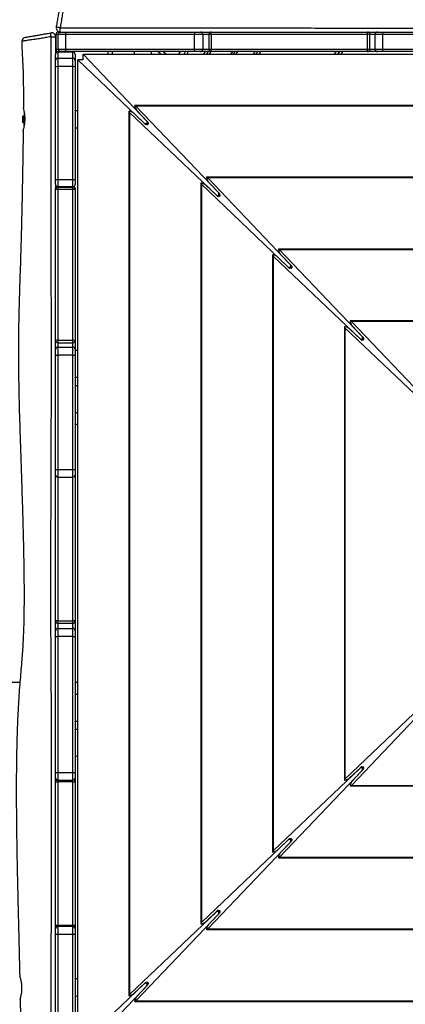
# Model space of a CAD drawing. Units: millimetres. Extents: x 47 to 376, y 45 to 257.
# Drawn here: x 222 to 235, y 110 to 142 of the extents above; entities that cross this region are included whole.
import ezdxf

# ---------------------------------------------------------------- set-up
doc = ezdxf.new("R2010")
doc.units = ezdxf.units.MM
doc.styles.add('SLDTEXTSTYLE0', font='TXT', dxfattribs={"width": 0.75})
doc.dimstyles.new('SLDDIMSTYLE0', dxfattribs={"dimtxt": 3.5, "dimasz": 4, "dimexe": 0, "dimexo": 0.0625, "dimgap": 0.875, "dimtad": 1, "dimlfac": 40, "dimrnd": 1e-09, "dimzin": 12, "dimdsep": 46, "dimtxsty": 'SLDTEXTSTYLE0', "dimsah": 1, "dimcen": 0.09, "dimadec": 0, "dimazin": 3, "dimtfac": 1, "dimtofl": 0, "dimtmove": 0, "dimatfit": 3, "dimfxl": 0, "dimfrac": 2, "dimtolj": 1, "dimtzin": 12, "dimarcsym": 0})

# ---------------------------------------------------------------- blocks, each defined once
blk = doc.blocks.new('_D_9')
at = {"color": 7, "linetype": 'Continuous', "lineweight": 0}
for p, q in [((323.568, 235.938), (51.052, 235.938)), ((52.052, 44.901), (52.052, 235.938)), ((223.876, 44.901), (51.052, 44.901))]:
    blk.add_line(p, q, dxfattribs=at)
at = {"color": 7, "linetype": 'Continuous', "lineweight": 18}
for points in [[(52.052, 235.938), (51.544, 231.938), (52.56, 231.938)], [(52.052, 44.901), (52.56, 48.901), (51.544, 48.901)]]:
    blk.add_solid(points, dxfattribs=at)
at = {"color": 7, "linetype": 'Continuous', "lineweight": 18, "insert": (47.541, 135.247), "char_height": 3.5, "attachment_point": 1, "rotation": 90, "style": 'SLDTEXTSTYLE0'}
blk.add_mtext('7640', dxfattribs=at)
blk = doc.blocks.new('_D_10')
at = {"color": 7, "linetype": 'Continuous', "lineweight": 0}
for p, q in [((71.1, 132.329), (71.1, 252.938)), ((376.083, 169.832), (376.083, 252.938)), ((71.1, 251.938), (376.083, 251.938))]:
    blk.add_line(p, q, dxfattribs=at)
at = {"color": 7, "linetype": 'Continuous', "lineweight": 18}
for points in [[(71.1, 251.938), (75.1, 251.43), (75.1, 252.446)], [(376.083, 251.938), (372.083, 252.446), (372.083, 251.43)]]:
    blk.add_solid(points, dxfattribs=at)
at = {"color": 7, "linetype": 'Continuous', "lineweight": 18, "insert": (217.126, 256.45), "char_height": 3.5, "attachment_point": 1, "style": 'SLDTEXTSTYLE0'}
blk.add_mtext('12200', dxfattribs=at)
blk = doc.blocks.new('_D_11')
at = {"color": 7, "linetype": 'Continuous', "lineweight": 0}
for p, q in [((117.957, 131.454), (117.957, 245.474)), ((338.583, 169.832), (338.583, 245.474)), ((338.583, 244.474), (117.957, 244.474))]:
    blk.add_line(p, q, dxfattribs=at)
at = {"color": 7, "linetype": 'Continuous', "lineweight": 18}
for points in [[(117.957, 244.474), (121.957, 243.966), (121.957, 244.982)], [(338.583, 244.474), (334.583, 244.982), (334.583, 243.966)]]:
    blk.add_solid(points, dxfattribs=at)
at = {"color": 7, "linetype": 'Continuous', "lineweight": 18, "insert": (223.098, 248.986), "char_height": 3.5, "attachment_point": 1, "style": 'SLDTEXTSTYLE0'}
blk.add_mtext('8830', dxfattribs=at)
blk = doc.blocks.new('_D_12')
at = {"color": 7, "linetype": 'Continuous', "lineweight": 0}
for p, q in [((323.568, 198.438), (60.1, 198.438)), ((61.1, 198.438), (61.1, 82.401)), ((223.876, 82.401), (60.1, 82.401))]:
    blk.add_line(p, q, dxfattribs=at)
at = {"color": 7, "linetype": 'Continuous', "lineweight": 18}
for points in [[(61.1, 198.438), (60.592, 194.438), (61.608, 194.438)], [(61.1, 82.401), (61.608, 86.401), (60.592, 86.401)]]:
    blk.add_solid(points, dxfattribs=at)
at = {"color": 7, "linetype": 'Continuous', "lineweight": 18, "insert": (56.588, 135.247), "char_height": 3.5, "attachment_point": 1, "rotation": 90, "style": 'SLDTEXTSTYLE0'}
blk.add_mtext('4640', dxfattribs=at)

msp = doc.modelspace()

# ---------------------------------------------------------------- linework, layer by layer
at = {"color": 7, "linetype": 'Continuous', "lineweight": 25}
for p, q in [((223.714, 141.51322), (223.78769, 141.51322)), ((223.77982, 141.51322), (223.77481, 141.51322)), ((223.78769, 141.51322), (223.95201, 141.51322)), ((223.95201, 141.51322), (228.07874, 141.51322)), ((226.29459, 141.5159), (226.29459, 141.51322)), ((226.54459, 141.51322), (226.54459, 141.5159)), ((228.07874, 141.51322), (228.26415, 141.51322)), ((228.26415, 141.51322), (228.60701, 141.51322)), ((228.60701, 141.51322), (233.61101, 141.51322)), ((233.61101, 141.51322), (233.92384, 141.51322)), ((233.92384, 141.51322), (234.09536, 141.51322)), ((234.09536, 141.51322), (238.29491, 141.51322)), ((223.7127, 141.43822), (223.639, 141.43822)), ((223.639, 141.43822), (223.639, 140.96322)), ((223.94744, 141.43822), (223.7127, 141.43822)), ((223.7127, 140.96322), (223.7127, 141.43822)), ((228.07416, 141.43822), (223.94744, 141.43822)), ((223.94744, 141.43822), (223.94744, 140.96322)), ((228.33904, 141.43822), (228.07416, 141.43822)), ((228.07416, 140.96322), (228.07416, 141.43822)), ((228.33904, 141.43822), (228.33904, 140.96322)), ((228.53201, 141.43822), (228.53201, 140.96322)), ((228.60868, 141.43822), (228.60868, 140.96322)), ((233.61269, 141.43822), (228.60868, 141.43822)), ((233.61269, 140.96322), (233.61269, 141.43822)), ((233.68601, 140.96322), (233.68601, 141.43822)), ((234.09394, 141.43822), (233.84891, 141.43822)), ((233.84891, 140.96322), (233.84891, 141.43822)), ((234.09394, 141.43822), (234.09394, 140.96322)), ((238.29349, 141.43822), (234.09394, 141.43822)), ((223.639, 140.96322), (223.7127, 140.96322)), ((224.17584, 140.87402), (223.70084, 140.87402)), ((223.70084, 140.87402), (223.70084, 140.874)), ((223.70084, 140.874), (223.70084, 140.68256)), ((224.17584, 140.874), (223.70084, 140.874)), ((223.7127, 140.96322), (223.94744, 140.96322)), ((223.78769, 140.88822), (223.714, 140.88822)), ((223.95201, 140.88822), (223.78769, 140.88822)), ((223.94744, 140.96322), (228.07416, 140.96322)), ((228.07874, 140.88822), (223.95201, 140.88822)), ((224.17584, 140.68256), (224.17584, 140.874)), ((226.14459, 140.88822), (226.14459, 140.80202)), ((226.69459, 140.80202), (226.69459, 140.88822)), ((227.74016, 140.80834), (227.78628, 140.88822)), ((228.07416, 140.96322), (228.33904, 140.96322)), ((228.26415, 140.88822), (228.07874, 140.88822)), ((228.60701, 140.88822), (228.26415, 140.88822)), ((228.50797, 140.88822), (228.45821, 140.80202)), ((233.61101, 140.88822), (228.60701, 140.88822)), ((228.60868, 140.96322), (233.61269, 140.96322)), ((229.23763, 140.80202), (229.2874, 140.88822)), ((229.32423, 140.80202), (229.374, 140.88822)), ((230.04592, 140.80202), (230.09569, 140.88822)), ((232.69376, 140.88822), (232.644, 140.80202)), ((232.67286, 140.80202), (232.72263, 140.88822)), ((233.92384, 140.88822), (233.61101, 140.88822)), ((233.84891, 140.96322), (234.09394, 140.96322)), ((234.09536, 140.88822), (233.92384, 140.88822)), ((234.09394, 140.96322), (238.29349, 140.96322)), ((238.29491, 140.88822), (234.09536, 140.88822)), ((223.62584, 140.60758), (223.62584, 140.79902)), ((223.62584, 140.41858), (223.62584, 140.60758)), ((223.70084, 140.68256), (223.70084, 140.41256)), ((223.70084, 140.68256), (224.17584, 140.68256)), ((224.17584, 140.41256), (224.17584, 140.68256)), ((224.25084, 140.79902), (224.25084, 140.60758)), ((224.25084, 140.60758), (224.25084, 140.41858)), ((224.33704, 140.62859), (226.46359, 138.6017)), ((224.51047, 140.62859), (224.33704, 140.62859)), ((224.33704, 109.02926), (224.33704, 140.62859)), ((224.51047, 140.62859), (224.51047, 140.80202)), ((226.53736, 138.67547), (224.51047, 140.80202)), ((224.51047, 140.80202), (256.1098, 140.80202)), ((227.73652, 140.80202), (227.74016, 140.80834)), ((223.62584, 136.79607), (223.62584, 140.41858)), ((224.17584, 140.41256), (223.70084, 140.41256)), ((223.70084, 140.41256), (223.70084, 136.79005)), ((224.17584, 136.79005), (224.17584, 140.41256)), ((224.25084, 140.41858), (224.25084, 136.79607)), ((224.33704, 138.99447), (224.25084, 138.99447)), ((225.97358, 138.97341), (225.97358, 110.68443)), ((226.08259, 138.9488), (226.00376, 138.9783)), ((226.16076, 139.1353), (226.19025, 139.05647)), ((254.45462, 139.16548), (226.16565, 139.16548)), ((228.83549, 136.37733), (226.19723, 139.14532)), ((254.42304, 139.14532), (226.19723, 139.14532)), ((226.22225, 139.00681), (226.56956, 138.64242)), ((222.59232, 138.83594), (222.56334, 138.80697)), ((222.56334, 138.80697), (222.56334, 138.63197)), ((222.60084, 138.82377), (222.59232, 138.83594)), ((222.59232, 138.83594), (222.59232, 138.71947)), ((222.59232, 138.71947), (222.59232, 138.60299)), ((222.61533, 138.84447), (222.60084, 138.82377)), ((222.60084, 138.82377), (222.60084, 138.61517)), ((222.62367, 138.84447), (222.61533, 138.84447)), ((222.61533, 138.84447), (222.61533, 138.59447)), ((222.62584, 138.84137), (222.62367, 138.84447)), ((222.62367, 138.84447), (222.62367, 138.59447)), ((222.62584, 138.91947), (222.62584, 138.81947)), ((222.62584, 138.81947), (222.62584, 138.61947)), ((222.64905, 138.71947), (222.6437, 138.71947)), ((223.62584, 138.84447), (223.62316, 138.84447)), ((225.99374, 138.94183), (228.76172, 136.30357)), ((225.99374, 138.94183), (225.99374, 110.71602)), ((226.49664, 138.5695), (226.13225, 138.91681)), ((226.55539, 138.59435), (226.55539, 138.64139)), ((222.56334, 138.63197), (222.59232, 138.60299)), ((222.59232, 138.60299), (222.60084, 138.61517)), ((222.60084, 138.61517), (222.61533, 138.59447)), ((222.61533, 138.59447), (222.62367, 138.59447)), ((222.62367, 138.59447), (222.62584, 138.59756)), ((222.62584, 138.51947), (222.62584, 138.61947)), ((223.62316, 138.59447), (223.62584, 138.59447)), ((224.25084, 138.44447), (224.33704, 138.44447)), ((226.49766, 138.58367), (226.54471, 138.58367)), ((226.56992, 138.55147), (226.53071, 138.55147)), ((226.55056, 138.55147), (226.55056, 138.58815)), ((226.57307, 138.56806), (226.55056, 138.58586)), ((226.55091, 138.5885), (226.58759, 138.5885)), ((226.5532, 138.5885), (226.571, 138.56599)), ((226.58759, 138.60835), (226.58759, 138.56913)), ((223.62584, 136.63512), (223.62584, 136.79607)), ((223.70084, 136.79005), (224.17584, 136.79005)), ((223.70084, 136.79005), (223.70084, 136.56012)), ((224.17584, 136.56012), (224.17584, 136.79005)), ((224.25084, 136.79607), (224.25084, 136.63512)), ((228.45889, 136.83717), (228.48839, 136.75834)), ((252.15649, 136.86735), (228.46378, 136.86735)), ((231.13362, 134.0792), (228.49536, 136.84719)), ((252.12491, 136.84719), (228.49536, 136.84719)), ((223.62584, 136.62724), (223.62584, 136.51841)), ((223.62584, 136.47885), (223.62584, 136.51403)), ((223.62584, 131.64784), (223.62584, 136.47885)), ((224.17584, 136.56012), (223.70084, 136.56012)), ((223.70084, 136.55384), (223.70084, 136.48012)), ((223.70084, 136.55384), (224.17584, 136.55384)), ((223.70084, 136.48012), (223.70084, 131.64911)), ((224.17584, 136.48012), (223.70084, 136.48012)), ((224.17584, 136.48012), (224.17584, 136.55384)), ((224.17584, 131.64911), (224.17584, 136.48012)), ((224.25084, 136.51403), (224.25084, 136.47885)), ((224.25084, 136.47885), (224.25084, 131.64784)), ((228.27171, 136.67528), (228.27171, 112.98257)), ((228.29187, 136.64369), (231.05986, 134.00544)), ((228.29187, 136.64369), (228.29187, 113.01415)), ((228.38072, 136.65067), (228.30189, 136.68017)), ((228.79477, 136.27137), (228.43038, 136.61868)), ((228.52038, 136.70868), (228.86769, 136.34429)), ((228.7958, 136.28554), (228.84284, 136.28554)), ((228.86806, 136.25334), (228.82884, 136.25334)), ((228.84869, 136.25334), (228.84869, 136.29002)), ((228.8712, 136.26993), (228.84869, 136.28773)), ((228.84904, 136.29037), (228.88572, 136.29037)), ((228.85133, 136.29037), (228.86913, 136.26786)), ((228.85352, 136.29622), (228.85352, 136.34326)), ((228.88572, 136.31021), (228.88572, 136.271)), ((249.85836, 134.56921), (230.76192, 134.56921)), ((233.43176, 131.78107), (230.7935, 134.54906)), ((249.82678, 134.54906), (230.7935, 134.54906)), ((230.56985, 134.37714), (230.56985, 115.2807)), ((230.59, 134.34556), (233.35799, 131.7073)), ((230.59, 134.34556), (230.59, 115.31228)), ((230.67885, 134.35254), (230.60003, 134.38204)), ((231.0929, 133.97323), (230.72852, 134.32054)), ((230.75702, 134.53903), (230.78652, 134.46021)), ((230.81851, 134.41054), (231.16582, 134.04615)), ((231.09393, 133.98741), (231.14097, 133.98741)), ((231.16619, 133.9552), (231.12698, 133.9552)), ((231.14682, 133.9552), (231.14682, 133.99189)), ((231.16934, 133.97179), (231.14682, 133.9896)), ((231.14717, 133.99224), (231.18385, 133.99224)), ((231.14946, 133.99224), (231.16727, 133.96972)), ((231.15165, 133.99808), (231.15165, 134.04513)), ((231.18385, 134.01208), (231.18385, 133.97287)), ((232.86798, 132.07901), (232.86798, 117.57883)), ((232.88814, 132.04743), (235.65612, 129.40917)), ((232.88814, 132.04743), (232.88814, 117.61042)), ((232.97699, 132.0544), (232.89816, 132.0839)), ((233.39104, 131.6751), (233.02665, 132.02241)), ((233.05516, 132.2409), (233.08465, 132.16207)), ((247.56022, 132.27108), (233.06005, 132.27108)), ((235.72989, 129.48293), (233.09163, 132.25092)), ((247.52864, 132.25092), (233.09163, 132.25092)), ((233.11665, 132.11241), (233.46396, 131.74802)), ((233.44979, 131.69995), (233.44979, 131.74699)), ((233.48199, 131.71395), (233.48199, 131.67473)), ((223.62584, 131.35819), (223.62584, 131.64784)), ((223.70084, 131.64911), (224.17584, 131.64911)), ((223.70084, 131.57284), (224.17584, 131.57284)), ((223.70084, 131.43314), (223.70084, 131.17409)), ((223.70084, 131.43314), (224.17584, 131.43314)), ((224.17584, 131.5729), (224.17584, 131.57284)), ((224.17584, 131.17409), (224.17584, 131.43314)), ((224.25084, 131.64784), (224.25084, 131.35819)), ((233.39206, 131.68927), (233.43911, 131.68927)), ((233.46432, 131.65707), (233.42511, 131.65707)), ((233.44496, 131.65707), (233.44496, 131.69375)), ((233.46747, 131.67366), (233.44496, 131.69146)), ((233.44531, 131.6941), (233.48199, 131.6941)), ((233.4476, 131.6941), (233.4654, 131.67159)), ((223.62584, 131.17686), (223.62584, 131.35819)), ((223.62584, 127.51703), (223.62584, 131.17686)), ((224.17584, 131.17409), (223.70084, 131.17409)), ((223.70084, 131.17409), (223.70084, 127.51426)), ((224.17584, 127.51426), (224.17584, 131.17409)), ((224.25084, 131.35819), (224.25084, 131.17686)), ((224.25084, 131.32892), (224.33704, 131.32892)), ((224.25084, 131.17686), (224.25084, 127.51703)), ((224.33704, 129.32892), (224.25084, 129.32892)), ((223.62584, 127.34849), (223.62584, 127.51703)), ((223.62584, 127.3126), (223.62584, 127.34849)), ((223.62584, 122.66933), (223.62584, 127.3126)), ((223.70084, 127.51426), (224.17584, 127.51426)), ((224.25084, 127.51703), (224.25084, 127.34849)), ((224.25084, 127.34849), (224.25084, 127.3126)), ((224.25084, 127.3126), (224.25084, 122.66933)), ((223.70084, 127.27349), (224.17584, 127.27349)), ((223.62584, 122.35556), (223.62584, 122.66933)), ((223.70084, 122.67045), (224.17584, 122.67045)), ((223.70084, 122.59433), (224.17584, 122.59433)), ((224.25084, 122.66933), (224.25084, 122.35556)), ((223.62584, 122.1749), (223.62584, 122.35556)), ((223.70084, 122.43047), (223.70084, 122.17238)), ((223.70084, 122.43047), (224.17584, 122.43047)), ((224.17584, 122.17238), (224.17584, 122.43047)), ((224.25084, 122.35556), (224.25084, 122.1749)), ((223.62584, 117.81965), (223.62584, 122.1749)), ((224.17584, 122.17238), (223.70084, 122.17238)), ((223.70084, 122.17238), (223.70084, 117.81713)), ((224.17584, 117.81713), (224.17584, 122.17238)), ((224.25084, 122.1749), (224.25084, 117.81965)), ((224.25084, 120.32892), (224.33704, 120.32892)), ((235.65612, 120.24867), (232.88814, 117.61042)), ((233.09163, 117.40692), (235.72989, 120.17491)), ((224.33704, 118.32892), (224.25084, 118.32892)), ((233.35799, 117.95054), (230.59, 115.31228)), ((230.7935, 115.10879), (233.43176, 117.87678)), ((233.02665, 117.63543), (233.39104, 117.98274)), ((233.46396, 117.90982), (233.11665, 117.54544)), ((233.43911, 117.96857), (233.39206, 117.96857)), ((233.42511, 118.00077), (233.46432, 118.00077)), ((233.44496, 117.96409), (233.44496, 118.00077)), ((233.44496, 117.96638), (233.46747, 117.98418)), ((233.48199, 117.96374), (233.44531, 117.96374)), ((233.4654, 117.98626), (233.4476, 117.96374)), ((233.44979, 117.91085), (233.44979, 117.95789)), ((233.48199, 117.98311), (233.48199, 117.9439)), ((223.62584, 117.65056), (223.62584, 117.81965)), ((223.62584, 117.64268), (223.62584, 117.63429)), ((223.62584, 117.62991), (223.62655, 117.64022)), ((223.62584, 117.52432), (223.62584, 117.62991)), ((223.70084, 117.81713), (224.17584, 117.81713)), ((223.70084, 117.57553), (224.17584, 117.57553)), ((224.25013, 117.64022), (224.25084, 117.62991)), ((224.25084, 117.81965), (224.25084, 117.65056)), ((224.25084, 117.62991), (224.25084, 117.52432)), ((232.89816, 117.57394), (232.97699, 117.60344)), ((223.62584, 112.93732), (223.62584, 117.52432)), ((224.17584, 117.52198), (223.70084, 117.52198)), ((223.70084, 117.52198), (223.70084, 112.93498)), ((224.17584, 112.93498), (224.17584, 117.52198)), ((224.25084, 117.52432), (224.25084, 112.93732)), ((233.08465, 117.49577), (233.05516, 117.41694)), ((233.06005, 117.38677), (247.56022, 117.38677)), ((233.09163, 117.40692), (247.52864, 117.40692)), ((231.05986, 115.65241), (228.29187, 113.01415)), ((230.72852, 115.3373), (231.0929, 115.68461)), ((231.14097, 115.67044), (231.09393, 115.67044)), ((231.12698, 115.70264), (231.16619, 115.70264)), ((231.14682, 115.66596), (231.14682, 115.70264)), ((231.14682, 115.66825), (231.16934, 115.68605)), ((231.18385, 115.66561), (231.14717, 115.66561)), ((231.16727, 115.68812), (231.14946, 115.66561)), ((231.15165, 115.61272), (231.15165, 115.65976)), ((231.18385, 115.68498), (231.18385, 115.64576)), ((228.49536, 112.81065), (231.13362, 115.57864)), ((231.16582, 115.61169), (230.81851, 115.2473)), ((230.60003, 115.27581), (230.67885, 115.30531)), ((230.78652, 115.19764), (230.75702, 115.11881)), ((230.76192, 115.08863), (249.85836, 115.08863)), ((230.7935, 115.10879), (249.82678, 115.10879)), ((228.76172, 113.35427), (225.99374, 110.71602)), ((226.19723, 110.51252), (228.83549, 113.28051)), ((228.43038, 113.03917), (228.79477, 113.38648)), ((228.86769, 113.31356), (228.52038, 112.94917)), ((228.84284, 113.37231), (228.7958, 113.37231)), ((228.82884, 113.40451), (228.86806, 113.40451)), ((228.84869, 113.36782), (228.84869, 113.40451)), ((228.84869, 113.37011), (228.8712, 113.38792)), ((228.88572, 113.36748), (228.84904, 113.36748)), ((228.86913, 113.38999), (228.85133, 113.36748)), ((228.85352, 113.31458), (228.85352, 113.36163)), ((228.88572, 113.38684), (228.88572, 113.34763)), ((223.62584, 112.83938), (223.62584, 112.93732)), ((223.62725, 112.82493), (223.62584, 112.83938)), ((223.62584, 112.83501), (223.62584, 112.81832)), ((223.62584, 112.63632), (223.62584, 112.81044)), ((223.70084, 112.93498), (224.17584, 112.93498)), ((224.17584, 112.88547), (223.70084, 112.88547)), ((224.25084, 112.83938), (224.24943, 112.82493)), ((224.25084, 112.93732), (224.25084, 112.83938)), ((224.25084, 112.81044), (224.25084, 112.63632)), ((228.30189, 112.97768), (228.38072, 113.00717)), ((228.48839, 112.8995), (228.45889, 112.82068)), ((228.49536, 112.81065), (252.12491, 112.81065)), ((223.62584, 108.62264), (223.62584, 112.63632)), ((223.70084, 112.63669), (223.70084, 108.62301)), ((224.17584, 112.63669), (223.70084, 112.63669)), ((224.17584, 108.62301), (224.17584, 112.63669)), ((224.25084, 112.63632), (224.25084, 108.62264)), ((228.46378, 112.7905), (252.15649, 112.7905)), ((223.62584, 111.06338), (223.62316, 111.06338)), ((224.33704, 111.21338), (224.25084, 111.21338)), ((226.46359, 111.05614), (224.33704, 109.02926)), ((224.51047, 108.85582), (226.53736, 110.98238)), ((226.13225, 110.74103), (226.49664, 111.08834)), ((226.56956, 111.01542), (226.22225, 110.65104)), ((226.54471, 111.07417), (226.49766, 111.07417)), ((226.53071, 111.10637), (226.56992, 111.10637)), ((226.55056, 111.06969), (226.55056, 111.10637)), ((226.55056, 111.07198), (226.57307, 111.08978)), ((226.58759, 111.06934), (226.55091, 111.06934)), ((226.571, 111.09186), (226.5532, 111.06934)), ((226.55539, 111.01645), (226.55539, 111.06349)), ((226.58759, 111.08871), (226.58759, 111.0495)), ((223.62316, 110.81338), (223.62584, 110.81338)), ((224.25084, 110.66338), (224.33704, 110.66338)), ((226.00376, 110.67954), (226.08259, 110.70904)), ((226.19025, 110.60137), (226.16076, 110.52254)), ((226.16565, 110.49237), (254.45462, 110.49237)), ((226.19723, 110.51252), (254.42304, 110.51252))]:
    msp.add_line(p, q, dxfattribs=at)
at = {"color": 8, "linetype": 'Continuous', "lineweight": 25}
for p, q in [((228.53201, 141.43822), (228.33904, 141.43822)), ((228.60868, 141.43822), (228.53201, 141.43822)), ((233.68601, 141.43822), (233.61269, 141.43822)), ((233.84891, 141.43822), (233.68601, 141.43822)), ((224.17584, 140.874), (224.17584, 140.87402)), ((227.5754, 140.80202), (227.62509, 140.88822)), ((227.87289, 140.88822), (227.82312, 140.80202)), ((228.33904, 140.96322), (228.53201, 140.96322)), ((228.3716, 140.80202), (228.42137, 140.88822)), ((228.53201, 140.96322), (228.60868, 140.96322)), ((228.59458, 140.88822), (228.54481, 140.80202)), ((229.2874, 140.88822), (229.23763, 140.80202)), ((229.41083, 140.80202), (229.4606, 140.88822)), ((229.95932, 140.80202), (230.00908, 140.88822)), ((230.18229, 140.88822), (230.13252, 140.80202)), ((232.55739, 140.80202), (232.60716, 140.88822)), ((232.80923, 140.88822), (232.75947, 140.80202)), ((233.61269, 140.96322), (233.68601, 140.96322)), ((233.68601, 140.96322), (233.84891, 140.96322)), ((226.53806, 138.67547), (226.53736, 138.67547)), ((226.57052, 138.64139), (226.55539, 138.64139)), ((226.46359, 138.6017), (226.46359, 138.601)), ((226.49766, 138.58367), (226.49766, 138.56854)), ((226.54471, 138.58367), (226.54471, 138.55147)), ((226.58759, 138.59435), (226.55539, 138.59435)), ((226.571, 138.56599), (226.571, 138.55152)), ((226.58754, 138.56806), (226.57307, 138.56806)), ((223.70084, 136.56012), (223.70084, 136.55384)), ((224.17584, 136.55384), (224.17584, 136.56012)), ((228.76172, 136.30357), (228.76172, 136.30287)), ((228.7958, 136.28554), (228.7958, 136.27041)), ((228.83619, 136.37733), (228.83549, 136.37733)), ((228.84284, 136.28554), (228.84284, 136.25334)), ((228.86865, 136.34326), (228.85352, 136.34326)), ((228.88572, 136.29622), (228.85352, 136.29622)), ((228.86913, 136.26786), (228.86913, 136.25338)), ((228.88567, 136.26993), (228.8712, 136.26993)), ((231.05986, 134.00544), (231.05986, 134.00473)), ((231.09393, 133.98741), (231.09393, 133.97228)), ((231.13433, 134.0792), (231.13362, 134.0792)), ((231.14097, 133.98741), (231.14097, 133.9552)), ((231.16678, 134.04513), (231.15165, 134.04513)), ((231.18385, 133.99808), (231.15165, 133.99808)), ((231.16727, 133.96972), (231.16727, 133.95525)), ((231.18381, 133.97179), (231.16934, 133.97179)), ((233.35799, 131.7073), (233.35799, 131.7066)), ((233.43246, 131.78107), (233.43176, 131.78107)), ((233.46492, 131.74699), (233.44979, 131.74699)), ((223.70084, 131.64911), (223.70084, 131.57284)), ((223.70084, 131.57284), (223.70084, 131.43314)), ((224.17584, 131.57284), (224.17584, 131.64911)), ((224.17584, 131.43314), (224.17584, 131.57284)), ((233.39206, 131.68927), (233.39206, 131.67414)), ((233.43911, 131.68927), (233.43911, 131.65707)), ((233.48199, 131.69995), (233.44979, 131.69995)), ((233.4654, 131.67159), (233.4654, 131.65712)), ((233.48194, 131.67366), (233.46747, 131.67366)), ((224.33704, 130.45392), (224.25084, 130.45392)), ((224.25084, 130.20392), (224.33704, 130.20392)), ((224.33704, 128.95392), (224.25084, 128.95392)), ((223.70084, 127.51426), (223.70084, 127.27349)), ((224.17584, 127.27349), (224.17584, 127.51426)), ((223.70084, 127.27349), (223.70084, 122.67045)), ((224.17584, 122.67045), (224.17584, 127.27349)), ((223.70084, 122.67045), (223.70084, 122.59433)), ((223.70084, 122.59433), (223.70084, 122.43047)), ((224.17584, 122.59433), (224.17584, 122.67045)), ((224.17584, 122.43047), (224.17584, 122.59433)), ((216.01014, 120.70392), (222.48517, 120.70392)), ((224.25084, 120.70392), (224.33704, 120.70392)), ((224.33704, 119.45392), (224.25084, 119.45392)), ((224.25084, 119.20392), (224.33704, 119.20392)), ((233.35799, 117.95125), (233.35799, 117.95054)), ((233.39206, 117.9837), (233.39206, 117.96857)), ((233.43176, 117.87678), (233.43246, 117.87678)), ((233.43911, 118.00077), (233.43911, 117.96857)), ((233.44979, 117.95789), (233.48199, 117.95789)), ((233.44979, 117.91085), (233.46492, 117.91085)), ((233.4654, 118.00073), (233.4654, 117.98626)), ((233.46747, 117.98418), (233.48194, 117.98418)), ((223.70084, 117.81713), (223.70084, 117.57553)), ((223.70084, 117.57553), (223.70084, 117.52198)), ((224.17584, 117.57553), (224.17584, 117.81713)), ((224.17584, 117.52198), (224.17584, 117.57553)), ((231.05986, 115.65311), (231.05986, 115.65241)), ((231.09393, 115.68557), (231.09393, 115.67044)), ((231.14097, 115.70264), (231.14097, 115.67044)), ((231.15165, 115.65976), (231.18385, 115.65976)), ((231.16727, 115.70259), (231.16727, 115.68812)), ((231.16934, 115.68605), (231.18381, 115.68605)), ((231.13362, 115.57864), (231.13433, 115.57864)), ((231.15165, 115.61272), (231.16678, 115.61272)), ((228.76172, 113.35498), (228.76172, 113.35427)), ((228.7958, 113.38744), (228.7958, 113.37231)), ((228.83549, 113.28051), (228.83619, 113.28051)), ((228.84284, 113.40451), (228.84284, 113.37231)), ((228.85352, 113.36163), (228.88572, 113.36163)), ((228.85352, 113.31458), (228.86865, 113.31458)), ((228.86913, 113.40446), (228.86913, 113.38999)), ((228.8712, 113.38792), (228.88567, 113.38792)), ((223.70084, 112.93498), (223.70084, 112.88547)), ((223.70084, 112.88547), (223.70084, 112.63669)), ((224.17584, 112.88547), (224.17584, 112.93498)), ((224.17584, 112.63669), (224.17584, 112.88547)), ((226.46359, 111.05685), (226.46359, 111.05614)), ((226.49766, 111.0893), (226.49766, 111.07417)), ((226.53736, 110.98238), (226.53806, 110.98238)), ((226.54471, 111.10637), (226.54471, 111.07417)), ((226.55539, 111.06349), (226.58759, 111.06349)), ((226.55539, 111.01645), (226.57052, 111.01645)), ((226.571, 111.10633), (226.571, 111.09186)), ((226.57307, 111.08978), (226.58754, 111.08978))]:
    msp.add_line(p, q, dxfattribs=at)
at = {"color": 7, "linetype": 'Continuous', "lineweight": 25, "flags": 128}
msp.add_lwpolyline([(223.48306, 141.36398), (223.47929, 141.38767), (223.47633, 141.41048), (223.47428, 141.43157), (223.47323, 141.45014), (223.4732, 141.46551), (223.47421, 141.47709), (223.47621, 141.48447), (223.47913, 141.48735)], dxfattribs=at)
at = {"color": 8, "linetype": 'Continuous', "lineweight": 25, "flags": 128}
for points in [[(223.62584, 127.3126), (223.62728, 127.32721), (223.62802, 127.33053)], [(224.24866, 127.33053), (224.2494, 127.32721), (224.25084, 127.3126)]]:
    msp.add_lwpolyline(points, dxfattribs=at)
at = {"color": 7, "linetype": 'Continuous', "lineweight": 25}
for centre, radius, start, end in [((223.50084, 141.36425), 0.125, 360, 100), ((223.714, 141.43822), 0.075, 90.001091, 180.001091), ((223.77481, 141.63822), 0.125, 170, 270), ((223.69732, 141.38342), 0.28024, 73.862536, 99.366963), ((223.7877, 141.43822), 0.075, 90.001091, 180.001091), ((212.59475, 141.61508), 11.18052, 359.478, 0.192381), ((224.25827, 141.4569), 0.31139, 169.579798, 183.439235), ((228.38499, 141.4569), 0.31139, 169.579798, 183.439235), ((228.2641, 141.43827), 0.07494, 359.957919, 89.957857), ((228.60701, 141.43822), 0.075, 90, 180), ((227.7681, 141.45696), 0.84079, 358.722816, 3.836651), ((233.61101, 141.43822), 0.075, 0, 90), ((232.7721, 141.45696), 0.84079, 358.722816, 3.836651), ((233.92387, 141.43826), 0.07496, 90.028737, 180.028708), ((235.08769, 141.45696), 0.99393, 176.755319, 181.080532), ((222.67247, 141.21819), 0.125, 99.997046, 179.871913), ((223.52217, 158.51336), 17.14943, 269.869317, 270.346354), ((223.70083, 140.79901), 0.07499, 89.992841, 179.992839), ((223.714, 140.96322), 0.075, 179.998909, 269.998909), ((223.7877, 140.96322), 0.075, 179.998909, 269.998909), ((224.25827, 140.94454), 0.31139, 176.560765, 190.420202), ((224.17585, 140.79901), 0.07499, 0.007161, 90.007159), ((228.38499, 140.94454), 0.31139, 176.560765, 190.420202), ((228.2641, 140.96316), 0.07494, 270.042143, 0.042081), ((228.60701, 140.96322), 0.075, 180, 270), ((227.7681, 140.94448), 0.84079, 356.163349, 1.277184), ((233.61101, 140.96322), 0.075, 270, 0), ((232.7721, 140.94448), 0.84079, 356.163349, 1.277184), ((233.92387, 140.96318), 0.07496, 179.971292, 269.971263), ((235.08769, 140.94447), 0.99393, 178.919468, 183.244681), ((223.70083, 140.60757), 0.07499, 89.992841, 179.992839), ((224.17585, 140.60757), 0.07499, 0.007161, 90.007159), ((223.68221, 140.65073), 0.23889, 256.35121, 274.472617), ((224.19447, 140.65073), 0.23889, 265.527383, 283.64879), ((223.68221, 137.02822), 0.23889, 256.35121, 274.472617), ((224.19447, 137.02822), 0.23889, 265.527383, 283.64879), ((223.70084, 136.63512), 0.075, 180.00061, 270.00061), ((223.70084, 136.51403), 0.075, 126.169446, 179.9998), ((223.70084, 136.47885), 0.075, 89.99939, 179.99939), ((223.6821, 135.37277), 1.10751, 89.030221, 92.911565), ((224.17584, 136.63512), 0.075, 269.99939, 359.99939), ((224.17584, 136.47885), 0.075, 0.00061, 90.00061), ((224.19459, 135.37277), 1.10751, 87.088435, 90.969779), ((224.17584, 136.51403), 0.075, 0.000171, 53.830583), ((223.6821, 130.54176), 1.10751, 89.030221, 92.911565), ((223.70081, 131.64787), 0.07497, 180.020643, 270.020628), ((223.70081, 131.35816), 0.07497, 89.979372, 179.979357), ((224.19459, 130.54176), 1.10751, 87.088435, 90.969779), ((224.17587, 131.64787), 0.07497, 269.979372, 359.979357), ((224.17587, 131.35816), 0.07497, 0.020643, 90.020628), ((223.68212, 131.68415), 0.51041, 263.669891, 272.102395), ((224.19457, 131.68415), 0.51041, 267.897605, 276.330109), ((223.68212, 128.02432), 0.51041, 263.669891, 272.102395), ((223.70084, 127.34849), 0.075, 180, 270), ((224.19457, 128.02432), 0.51041, 267.897605, 276.330109), ((224.17584, 127.34849), 0.075, 270, 0), ((223.68209, 121.41557), 1.25502, 89.14416, 92.56905), ((223.70084, 122.66933), 0.075, 180, 270), ((224.19459, 121.41557), 1.25502, 87.43095, 90.85584), ((224.17584, 122.66933), 0.075, 270, 0), ((223.70079, 122.35551), 0.07495, 89.9646, 179.964557), ((224.17589, 122.35551), 0.07495, 0.035443, 90.0354), ((223.68211, 122.73282), 0.56074, 264.240635, 271.914034), ((224.19457, 122.73282), 0.56074, 268.085966, 275.759365), ((223.68211, 118.37757), 0.56074, 264.240635, 271.914034), ((223.70084, 117.65053), 0.075, 180, 270), ((224.19457, 118.37757), 0.56074, 268.085966, 275.759365), ((224.17584, 117.65053), 0.075, 270, 0), ((223.68211, 118.12436), 0.60267, 264.642794, 271.781105), ((224.19457, 118.12436), 0.60267, 268.218895, 275.357206), ((223.68211, 113.53736), 0.60267, 264.642794, 271.781105), ((223.70084, 112.81047), 0.075, 90, 180), ((224.19457, 113.53736), 0.60267, 268.218895, 275.357206), ((224.17584, 112.81047), 0.075, 360, 90), ((223.68209, 108.78222), 3.85451, 89.721294, 90.83617), ((224.19459, 108.78222), 3.85451, 89.16383, 90.278706)]:
    msp.add_arc(centre, radius, start, end, dxfattribs=at)
at = {"color": 8, "linetype": 'Continuous', "lineweight": 25}
for centre, radius, start, end in [((227.75053, 140.81019), 0.01053, 190.123887, 230.844653), ((223.63452, 127.24163), 0.0715, 89.856247, 96.973897), ((224.24216, 127.24163), 0.0715, 83.026103, 90.143753), ((223.70083, 117.52431), 0.07499, 122.697863, 179.997946), ((224.17586, 117.52431), 0.07499, 0.002054, 57.302133), ((223.70083, 112.93732), 0.07499, 180.001879, 237.756256), ((224.17585, 112.93732), 0.07499, 302.243748, 359.998121)]:
    msp.add_arc(centre, radius, start, end, dxfattribs=at)
at = {"color": 7, "linetype": 'Continuous', "lineweight": 25}
for centre, major_axis, start_param, end_param in [((226.02358, 138.94407), (0.04855, -0.03438), 2.21991119, 4.31430629), ((226.19499, 139.11548), (-0.03438, 0.04855), 5.11047167, 7.20486677), ((226.22449, 139.03665), (-0.03438, 0.04855), 0.92168146, 1.96887901), ((226.10241, 138.91457), (0.04855, -0.03438), 1.17271364, 2.21991119), ((226.53624, 138.66055), (-0.01719, 0.02427), 3.59821044, 5.11047167), ((226.56844, 138.6275), (-0.01719, 0.02427), 3.59821044, 5.11047167), ((226.47851, 138.60282), (0.02427, -0.01719), 4.31430629, 5.82656752), ((226.51156, 138.57062), (0.02427, -0.01719), 4.31430629, 5.82656752), ((226.52556, 138.60282), (0.02427, -0.01719), 5.82656752, 6.52469922), ((226.53624, 138.6135), (-0.01719, 0.02427), 2.90007874, 3.59821044), ((226.55077, 138.57062), (0.02427, -0.01719), 5.82656752, 7.15301775), ((226.56844, 138.58829), (-0.01719, 0.02427), 2.27176021, 3.59821044), ((228.49312, 136.81735), (-0.03438, 0.04855), 5.11047167, 7.20486677), ((228.52262, 136.73852), (-0.03438, 0.04855), 0.92168146, 1.96887901), ((228.32171, 136.64594), (0.04855, -0.03438), 2.21991119, 4.31430629), ((228.40054, 136.61644), (0.04855, -0.03438), 1.17271364, 2.21991119), ((228.77665, 136.30469), (0.02427, -0.01719), 4.31430629, 5.82656752), ((228.80969, 136.27249), (0.02427, -0.01719), 4.31430629, 5.82656752), ((228.83437, 136.36241), (-0.01719, 0.02427), 3.59821044, 5.11047167), ((228.82369, 136.30469), (0.02427, -0.01719), 5.82656752, 6.52469922), ((228.83437, 136.31537), (-0.01719, 0.02427), 2.90007874, 3.59821044), ((228.86657, 136.32937), (-0.01719, 0.02427), 3.59821044, 5.11047167), ((228.84891, 136.27249), (0.02427, -0.01719), 5.82656752, 7.15301775), ((228.86657, 136.29015), (-0.01719, 0.02427), 2.27176021, 3.59821044), ((230.79126, 134.51921), (-0.03438, 0.04855), 5.11047167, 7.20486677), ((230.61985, 134.3478), (0.04855, -0.03438), 2.21991119, 4.31430629), ((230.69867, 134.3183), (0.04855, -0.03438), 1.17271364, 2.21991119), ((230.82076, 134.44039), (-0.03438, 0.04855), 0.92168146, 1.96887901), ((231.07478, 134.00656), (0.02427, -0.01719), 4.31430629, 5.82656752), ((231.10783, 133.97436), (0.02427, -0.01719), 4.31430629, 5.82656752), ((231.1325, 134.06428), (-0.01719, 0.02427), 3.59821044, 5.11047167), ((231.12182, 134.00656), (0.02427, -0.01719), 5.82656752, 6.52469922), ((231.1325, 134.01724), (-0.01719, 0.02427), 2.90007874, 3.59821044), ((231.1647, 134.03123), (-0.01719, 0.02427), 3.59821044, 5.11047167), ((231.14704, 133.97436), (0.02427, -0.01719), 5.82656752, 7.15301775), ((231.1647, 133.99202), (-0.01719, 0.02427), 2.27176021, 3.59821044), ((232.91798, 132.04967), (0.04855, -0.03438), 2.21991119, 4.31430629), ((232.99681, 132.02017), (0.04855, -0.03438), 1.17271364, 2.21991119), ((233.08939, 132.22108), (-0.03438, 0.04855), 5.11047167, 7.20486677), ((233.11889, 132.14225), (-0.03438, 0.04855), 0.92168146, 1.96887901), ((233.37291, 131.70842), (0.02427, -0.01719), 4.31430629, 5.82656752), ((233.43064, 131.76615), (-0.01719, 0.02427), 3.59821044, 5.11047167), ((233.46284, 131.7331), (-0.01719, 0.02427), 3.59821044, 5.11047167), ((233.40596, 131.67622), (0.02427, -0.01719), 4.31430629, 5.82656752), ((233.41996, 131.70842), (0.02427, -0.01719), 5.82656752, 6.52469922), ((233.43064, 131.7191), (-0.01719, 0.02427), 2.90007874, 3.59821044), ((233.44517, 131.67622), (0.02427, -0.01719), 5.82656752, 7.15301775), ((233.46284, 131.69389), (-0.01719, 0.02427), 2.27176021, 3.59821044), ((233.37291, 117.94942), (0.02427, 0.01719), 0.45661779, 1.96887901), ((233.40596, 117.98162), (0.02427, 0.01719), 0.45661779, 1.96887901), ((233.43064, 117.8917), (0.01719, 0.02427), 4.31430629, 5.82656752), ((233.41996, 117.94942), (0.02427, 0.01719), 6.0416714, 6.7398031), ((233.43064, 117.93874), (0.01719, 0.02427), 5.82656752, 6.52469922), ((233.46284, 117.92475), (0.01719, 0.02427), 4.31430629, 5.82656752), ((233.44517, 117.98162), (0.02427, 0.01719), 5.41335287, 6.7398031), ((233.46284, 117.96396), (0.01719, 0.02427), 5.82656752, 7.15301775), ((232.91798, 117.60818), (0.04855, 0.03438), 1.96887901, 4.06327412), ((232.99681, 117.63767), (0.04855, 0.03438), 4.06327412, 5.11047167), ((233.11889, 117.51559), (0.03438, 0.04855), 1.17271364, 2.21991119), ((233.08939, 117.43677), (0.03438, 0.04855), 2.21991119, 4.31430629), ((231.07478, 115.65129), (0.02427, 0.01719), 0.45661779, 1.96887901), ((231.10783, 115.68349), (0.02427, 0.01719), 0.45661779, 1.96887901), ((231.12182, 115.65129), (0.02427, 0.01719), 6.0416714, 6.7398031), ((231.1325, 115.64061), (0.01719, 0.02427), 5.82656752, 6.52469922), ((231.1647, 115.62661), (0.01719, 0.02427), 4.31430629, 5.82656752), ((231.14704, 115.68349), (0.02427, 0.01719), 5.41335287, 6.7398031), ((231.1647, 115.66583), (0.01719, 0.02427), 5.82656752, 7.15301775), ((230.69867, 115.33954), (0.04855, 0.03438), 4.06327412, 5.11047167), ((231.1325, 115.59357), (0.01719, 0.02427), 4.31430629, 5.82656752), ((230.61985, 115.31004), (0.04855, 0.03438), 1.96887901, 4.06327412), ((230.79126, 115.13863), (0.03438, 0.04855), 2.21991119, 4.31430629), ((230.82076, 115.21746), (0.03438, 0.04855), 1.17271364, 2.21991119), ((228.77665, 113.35315), (0.02427, 0.01719), 0.45661779, 1.96887901), ((228.80969, 113.38536), (0.02427, 0.01719), 0.45661779, 1.96887901), ((228.83437, 113.29543), (0.01719, 0.02427), 4.31430629, 5.82656752), ((228.82369, 113.35315), (0.02427, 0.01719), 6.0416714, 6.7398031), ((228.83437, 113.34248), (0.01719, 0.02427), 5.82656752, 6.52469922), ((228.86657, 113.32848), (0.01719, 0.02427), 4.31430629, 5.82656752), ((228.84891, 113.38536), (0.02427, 0.01719), 5.41335287, 6.7398031), ((228.86657, 113.36769), (0.01719, 0.02427), 5.82656752, 7.15301775), ((228.32171, 113.01191), (0.04855, 0.03438), 1.96887901, 4.06327412), ((228.40054, 113.04141), (0.04855, 0.03438), 4.06327412, 5.11047167), ((228.49312, 112.8405), (0.03438, 0.04855), 2.21991119, 4.31430629), ((228.52262, 112.91933), (0.03438, 0.04855), 1.17271364, 2.21991119), ((226.47851, 111.05502), (0.02427, 0.01719), 0.45661779, 1.96887901), ((226.51156, 111.08722), (0.02427, 0.01719), 0.45661779, 1.96887901), ((226.53624, 110.9973), (0.01719, 0.02427), 4.31430629, 5.82656752), ((226.52556, 111.05502), (0.02427, 0.01719), 6.0416714, 6.7398031), ((226.53624, 111.04434), (0.01719, 0.02427), 5.82656752, 6.52469922), ((226.56844, 111.03035), (0.01719, 0.02427), 4.31430629, 5.82656752), ((226.55077, 111.08722), (0.02427, 0.01719), 5.41335287, 6.7398031), ((226.56844, 111.06956), (0.01719, 0.02427), 5.82656752, 7.15301775), ((226.02358, 110.71378), (0.04855, 0.03438), 1.96887901, 4.06327412), ((226.10241, 110.74327), (0.04855, 0.03438), 4.06327412, 5.11047167), ((226.22449, 110.62119), (0.03438, 0.04855), 1.17271364, 2.21991119), ((226.19499, 110.54237), (0.03438, 0.04855), 2.21991119, 4.31430629)]:
    msp.add_ellipse(centre, major_axis=major_axis, ratio=0.34785627, start_param=start_param, end_param=end_param, dxfattribs=at)
for points, knots in [([(223.65171, 141.65992), (223.65613, 141.68499), (223.67073, 141.76783), (223.69524, 141.90683), (223.72361, 142.06769), (223.7452, 142.19015), (223.76058, 142.27737), (223.77402, 142.35356), (223.78786, 142.4321), (223.79909, 142.49577), (223.80567, 142.53309), (223.80881, 142.55091), (223.80832, 142.54811), (223.80817, 142.54724)], [0, 0, 0, 0, 0.05307146, 0.17540757, 0.30125947, 0.42361815, 0.48694133, 0.5502622, 0.66326206, 0.77956817, 0.8686198, 0.9593708, 1, 1, 1, 1]), ([(222.65225, 141.34155), (222.65214, 141.34153), (222.65179, 141.34147), (222.66884, 141.34447), (222.70462, 141.35078), (222.75813, 141.36022), (222.82132, 141.37136), (222.88997, 141.38346), (222.95295, 141.39457), (223.01828, 141.40609), (223.11093, 141.42243), (223.23534, 141.44436), (223.36722, 141.46762), (223.44891, 141.48202), (223.47913, 141.48735)], [0, 0, 0, 0, 0.04965811, 0.15910373, 0.26852641, 0.37107241, 0.47342871, 0.53911096, 0.60467241, 0.65506612, 0.70540048, 0.81923661, 0.93310719, 1, 1, 1, 1]), ([(223.77521, 141.65262), (224.02264, 141.65272), (224.5175, 141.65294), (225.68965, 141.65371), (227.29196, 141.65295), (229.30743, 141.64913), (231.30595, 141.64421), (233.28764, 141.64023), (235.26929, 141.63845), (237.1379, 141.64013), (238.91668, 141.64608), (240.60711, 141.65209), (242.33217, 141.6574), (244.0678, 141.66193), (245.69795, 141.66457), (247.21187, 141.66452), (248.60919, 141.66288), (250.00645, 141.66042), (251.40391, 141.65782), (252.67304, 141.65606), (253.81332, 141.65524), (254.82428, 141.65495), (255.83517, 141.65512), (256.50956, 141.6557), (256.84673, 141.65599)], [0, 0, 0, 0, 0.02244148, 0.044883273, 0.106325916, 0.167768959, 0.227680662, 0.28759441, 0.34750435, 0.40741086, 0.457089007, 0.508916233, 0.560744363, 0.613543416, 0.666342839, 0.708604234, 0.750870232, 0.793136429, 0.835396803, 0.877653482, 0.908236392, 0.938825023, 0.969415108, 1, 1, 1, 1]), ([(222.54761, 141.21828), (222.54765, 141.19832), (222.54777, 141.14328), (222.54894, 141.05842), (222.55096, 140.96777), (222.55423, 140.86941), (222.55926, 140.76356), (222.56797, 140.61871), (222.57812, 140.4466), (222.58602, 140.24535), (222.59094, 140.04438), (222.59374, 139.85198), (222.59527, 139.65768), (222.59579, 139.43801), (222.59553, 139.24759), (222.59482, 139.1254), (222.59464, 139.09315)], [0, 0, 0, 0, 0.02815949, 0.07766935, 0.11973683, 0.15611611, 0.21653633, 0.26927984, 0.36087832, 0.45980448, 0.55341704, 0.64451782, 0.73130375, 0.82758339, 0.95449186, 1, 1, 1, 1]), ([(223.48643, 108.29324), (223.48621, 108.4735), (223.48579, 108.83403), (223.48421, 109.57013), (223.4845, 110.50196), (223.48701, 111.62932), (223.49081, 112.75661), (223.49495, 113.88384), (223.49852, 115.10416), (223.50087, 116.41759), (223.50125, 117.82379), (223.49856, 119.22977), (223.48723, 120.79206), (223.47617, 122.51145), (223.47575, 124.38871), (223.47938, 125.87485), (223.48528, 127.67342), (223.49199, 129.3155), (223.49368, 131.19229), (223.49154, 132.60012), (223.488, 134.00797), (223.48459, 135.4158), (223.48236, 136.82339), (223.48112, 138.23066), (223.47996, 139.40264), (223.48175, 140.33973), (223.48331, 140.91516), (223.48312, 141.25659), (223.48306, 141.36398)], [0, 0, 0, 0, 0.01635105, 0.03270268, 0.06678607, 0.10087166, 0.13496266, 0.16905592, 0.20314574, 0.24567513, 0.28820409, 0.33070164, 0.37319825, 0.42995558, 0.48671645, 0.54347673, 0.56475936, 0.64985933, 0.69242676, 0.73499539, 0.77756243, 0.82012771, 0.86269465, 0.90526173, 0.9478011, 0.96902962, 0.99025921, 1, 1, 1, 1]), ([(223.62584, 141.36425), (223.62584, 141.25723), (223.62584, 141.07027), (223.62584, 140.88333), (223.62584, 140.80339)], [0, 0, 0, 0, 0.5723915, 1, 1, 1, 1]), ([(225.31014, 140.80202), (225.31014, 140.81159), (225.31014, 140.84038), (225.31014, 140.86907), (225.31014, 140.88822)], [0, 0, 0, 0, 0.3326106, 1, 1, 1, 1]), ([(226.99448, 140.80202), (226.97759, 140.81619), (226.93915, 140.84845), (226.90878, 140.87393), (226.89175, 140.88822)], [0, 0, 0, 0, 0.43931756, 1, 1, 1, 1]), ([(222.64905, 138.71947), (222.64901, 138.73967), (222.64892, 138.78068), (222.64494, 138.84018), (222.63863, 138.89674), (222.6305, 138.94836), (222.62135, 138.99461), (222.61224, 139.03354), (222.60403, 139.06444), (222.59813, 139.08452), (222.59499, 139.09423), (222.5951, 139.09339), (222.59514, 139.09315)], [0, 0, 0, 0, 0.103090889, 0.209254477, 0.312323859, 0.418237849, 0.524066492, 0.632822249, 0.740979669, 0.852415535, 0.957983277, 1, 1, 1, 1]), ([(222.58888, 138.34578), (222.58884, 138.34573), (222.58864, 138.34551), (222.59145, 138.35501), (222.59698, 138.37425), (222.60486, 138.403), (222.61421, 138.44042), (222.62419, 138.48595), (222.63385, 138.53906), (222.64173, 138.59678), (222.64734, 138.6577), (222.64847, 138.69868), (222.64905, 138.71947)], [0, 0, 0, 0, 0.02904904, 0.13649125, 0.2398391, 0.34599636, 0.4529188, 0.56274231, 0.67315954, 0.78685075, 0.89189102, 1, 1, 1, 1]), ([(222.62584, 138.91947), (222.62597, 138.91947), (222.62625, 138.91947), (222.63168, 138.91947), (222.63467, 138.91947)], [0, 0, 0, 0, 0.44899969, 1, 1, 1, 1]), ([(222.63801, 138.89793), (222.63532, 138.88882), (222.62773, 138.86314), (222.62658, 138.83659), (222.62584, 138.81947)], [0, 0, 0, 0, 0.35497421, 1, 1, 1, 1]), ([(222.62584, 138.81947), (222.62586, 138.8171), (222.62602, 138.79915), (222.62992, 138.7653), (222.63908, 138.73484), (222.6437, 138.71947)], [0, 0, 0, 0, 0.07008577, 0.53078223, 1, 1, 1, 1]), ([(222.6437, 138.71947), (222.63871, 138.70323), (222.62863, 138.67045), (222.62678, 138.63656), (222.62584, 138.61947)], [0, 0, 0, 0, 0.49545796, 1, 1, 1, 1]), ([(222.58853, 138.34578), (222.58829, 138.32262), (222.58696, 138.19287), (222.58394, 137.95662), (222.57826, 137.54468), (222.57033, 137.05015), (222.55986, 136.47897), (222.54857, 135.93172), (222.53738, 135.44387), (222.52663, 135.01741), (222.51665, 134.65299), (222.5065, 134.31399), (222.49588, 133.98606), (222.48511, 133.66675), (222.47445, 133.3495), (222.46456, 133.04015), (222.45566, 132.73), (222.4481, 132.4151), (222.44219, 132.09038), (222.43823, 131.75069), (222.43653, 131.38882), (222.43732, 131.04739), (222.43985, 130.72826), (222.44347, 130.43455), (222.44861, 130.12252), (222.4554, 129.7904), (222.46394, 129.43635), (222.47412, 129.06656), (222.48594, 128.68142), (222.49897, 128.28286), (222.51304, 127.86634), (222.52771, 127.43587), (222.54392, 126.95391), (222.56094, 126.42751), (222.57779, 125.86358), (222.59236, 125.31143), (222.60406, 124.7763), (222.6124, 124.26272), (222.61696, 123.77456), (222.61741, 123.32658), (222.61387, 122.91959), (222.60664, 122.55379), (222.59558, 122.2172), (222.58034, 121.90882), (222.56127, 121.62368), (222.53851, 121.33583), (222.51266, 121.03485), (222.48519, 120.71011), (222.45896, 120.36884), (222.43504, 120.0033), (222.41217, 119.57028), (222.39298, 119.07387), (222.37916, 118.52588), (222.37249, 118.06386), (222.36958, 117.69618), (222.36851, 117.42599), (222.36837, 117.17104), (222.36889, 116.94991), (222.36973, 116.76585), (222.37062, 116.62211), (222.37148, 116.50628), (222.37215, 116.42701), (222.3726, 116.37749), (222.37291, 116.34363), (222.37331, 116.30272), (222.37387, 116.24624), (222.37466, 116.17221), (222.3757, 116.08009), (222.37711, 115.96448), (222.37897, 115.82309), (222.38143, 115.65336), (222.38453, 115.45732), (222.38836, 115.23385), (222.39313, 114.97616), (222.39894, 114.68264), (222.40587, 114.3522), (222.41386, 113.99054), (222.42285, 113.59953), (222.43274, 113.18231), (222.44257, 112.77642), (222.45203, 112.38874), (222.46086, 112.02623), (222.46954, 111.66666), (222.47506, 111.42844), (222.47776, 111.31204)], [0, 0, 0, 0, 0.0025689, 0.01439223, 0.02620727, 0.04826503, 0.06925126, 0.0895704, 0.10897483, 0.12337256, 0.1368834, 0.14940613, 0.16098599, 0.17327258, 0.18484029, 0.19619259, 0.20760103, 0.21925528, 0.23113045, 0.24362399, 0.25693422, 0.27126576, 0.28149147, 0.29232883, 0.3038432, 0.31610122, 0.32917079, 0.34312111, 0.35712838, 0.37190517, 0.38734802, 0.40335119, 0.41967483, 0.44083241, 0.46176344, 0.48224712, 0.50209034, 0.52112625, 0.53921284, 0.55623159, 0.57081139, 0.58435399, 0.59681473, 0.60817011, 0.61861357, 0.62853365, 0.64022722, 0.65215477, 0.6647143, 0.67821584, 0.69280146, 0.71281722, 0.73331612, 0.75359615, 0.76406171, 0.77409474, 0.78356278, 0.79233746, 0.7986194, 0.80397708, 0.80827998, 0.81146714, 0.81276931, 0.81377216, 0.8152235, 0.81730665, 0.82003696, 0.82343462, 0.82752478, 0.83286021, 0.83911854, 0.84635324, 0.85460665, 0.86390919, 0.87494108, 0.88717136, 0.90056953, 0.91506814, 0.9305546, 0.94686236, 0.96010442, 0.97357007, 0.98708524, 1, 1, 1, 1]), ([(222.62584, 138.61947), (222.62586, 138.6171), (222.62605, 138.59915), (222.62808, 138.57615), (222.63375, 138.55623), (222.63511, 138.55145)], [0, 0, 0, 0, 0.103619424, 0.784743481, 1, 1, 1, 1]), ([(222.62584, 138.51947), (222.62611, 138.51947), (222.62709, 138.51947), (222.63669, 138.51947), (222.6437, 138.51947)], [0, 0, 0, 0, 0.26863361, 1, 1, 1, 1]), ([(222.5512, 110.93838), (222.55051, 110.95853), (222.54913, 110.99943), (222.5427, 111.05862), (222.53371, 111.11478), (222.52277, 111.16622), (222.51079, 111.21253), (222.49904, 111.2518), (222.48862, 111.28309), (222.48138, 111.30337), (222.47773, 111.31318), (222.47812, 111.31232), (222.47824, 111.31205)], [0, 0, 0, 0, 0.10199829, 0.20708079, 0.30904496, 0.41375796, 0.51972498, 0.62859751, 0.7372331, 0.84928823, 0.953236, 1, 1, 1, 1]), ([(222.4939, 110.56453), (222.4938, 110.56441), (222.49331, 110.56386), (222.49589, 110.57288), (222.50131, 110.59144), (222.50923, 110.61936), (222.51872, 110.65592), (222.52884, 110.7007), (222.53849, 110.75325), (222.54614, 110.81141), (222.5511, 110.87395), (222.55116, 110.91667), (222.5512, 110.93838)], [0, 0, 0, 0, 0.02948338, 0.13676469, 0.23858627, 0.34316404, 0.44877689, 0.55722523, 0.66682864, 0.77971734, 0.88808301, 1, 1, 1, 1]), ([(222.49347, 110.56452), (222.49498, 110.48127), (222.49813, 110.3083), (222.50135, 110.05638), (222.5031, 109.81782), (222.50315, 109.60581), (222.5017, 109.41333), (222.49936, 109.25606), (222.49693, 109.12642), (222.49476, 109.01886), (222.4925, 108.9058), (222.49025, 108.78406), (222.48818, 108.6501), (222.48672, 108.53784), (222.48618, 108.46982), (222.48603, 108.45133)], [0, 0, 0, 0, 0.11819588, 0.24554743, 0.35759308, 0.45679865, 0.54647067, 0.63082801, 0.6801104, 0.73057052, 0.78357918, 0.8406488, 0.9034401, 0.9737687, 1, 1, 1, 1])]:
    msp.add_open_spline(points, degree=3, knots=knots, dxfattribs=at)
at = {"color": 8, "linetype": 'Continuous', "lineweight": 25}
for points, knots in [([(223.93181, 142.64991), (223.93199, 142.65099), (223.93256, 142.65436), (223.92949, 142.6343), (223.92305, 142.5929), (223.91181, 142.52112), (223.89806, 142.43351), (223.88472, 142.34811), (223.8733, 142.27506), (223.86074, 142.19505), (223.84305, 142.08252), (223.82399, 141.96147), (223.80406, 141.83527), (223.78935, 141.74212), (223.77965, 141.6807), (223.77521, 141.65262)], [0, 0, 0, 0, 0.04188251, 0.13130156, 0.2224604, 0.33548725, 0.45180247, 0.51302775, 0.57425451, 0.63761875, 0.70098754, 0.82233675, 0.88484108, 0.94734528, 1, 1, 1, 1]), ([(223.48306, 141.36398), (223.45119, 141.35865), (223.36593, 141.3444), (223.22904, 141.32142), (223.09427, 141.29604), (222.98569, 141.28227), (222.90245, 141.27046), (222.82323, 141.25923), (222.74195, 141.24724), (222.66825, 141.23608), (222.60751, 141.22673), (222.56806, 141.22067), (222.54735, 141.21756), (222.55021, 141.21812), (222.55108, 141.21829)], [0, 0, 0, 0, 0.06251339, 0.16727998, 0.27218461, 0.32976998, 0.38917417, 0.45922498, 0.53122057, 0.63328398, 0.73805541, 0.84443, 0.95255621, 1, 1, 1, 1]), ([(225.43471, 140.88822), (225.43469, 140.86904), (225.43467, 140.84034), (225.43466, 140.81156), (225.43466, 140.80202)], [0, 0, 0, 0, 0.66849905, 1, 1, 1, 1]), ([(227.06841, 140.88822), (227.07247, 140.88494), (227.09881, 140.86369), (227.13458, 140.83483), (227.1672, 140.80848), (227.1752, 140.80202)], [0, 0, 0, 0, 0.12088912, 0.78429027, 1, 1, 1, 1])]:
    msp.add_open_spline(points, degree=3, knots=knots, dxfattribs=at)

# ---------------------------------------------------------------- dimensions: what is measured, and where the dimension line sits
at = {"color": 7, "linetype": 'Continuous', "lineweight": 18}
for base, p1, p2, picture, middle in [((376.08309, 251.9379), (71.09967, 131.32892), (376.08309, 168.83213), '_D_10', (223.59138, 251.9379)), ((117.95729, 244.4738), (338.58309, 168.83213), (117.95729, 130.45392), '_D_11', (228.27019, 244.4738))]:
    dim = msp.add_linear_dim(base=base, p1=p1, p2=p2, dimstyle='SLDDIMSTYLE0', dxfattribs=at)
    dim.commit()
    dim.dimension.update_dxf_attribs({"geometry": picture, "text_midpoint": middle, "dimtype": 160})
for base, p1, p2, picture, middle in [((52.05236, 235.9379), (224.87584, 44.90103), (324.56843, 235.9379), '_D_9', (52.05236, 140.41946)), ((61.09967, 82.40103), (324.56843, 198.4379), (224.87584, 82.40103), '_D_12', (61.09967, 140.41946))]:
    dim = msp.add_linear_dim(base=base, p1=p1, p2=p2, angle=90, dimstyle='SLDDIMSTYLE0', dxfattribs=at)
    dim.commit()
    dim.dimension.update_dxf_attribs({"geometry": picture, "text_midpoint": middle, "dimtype": 160})

doc.saveas('drawing.dxf')
